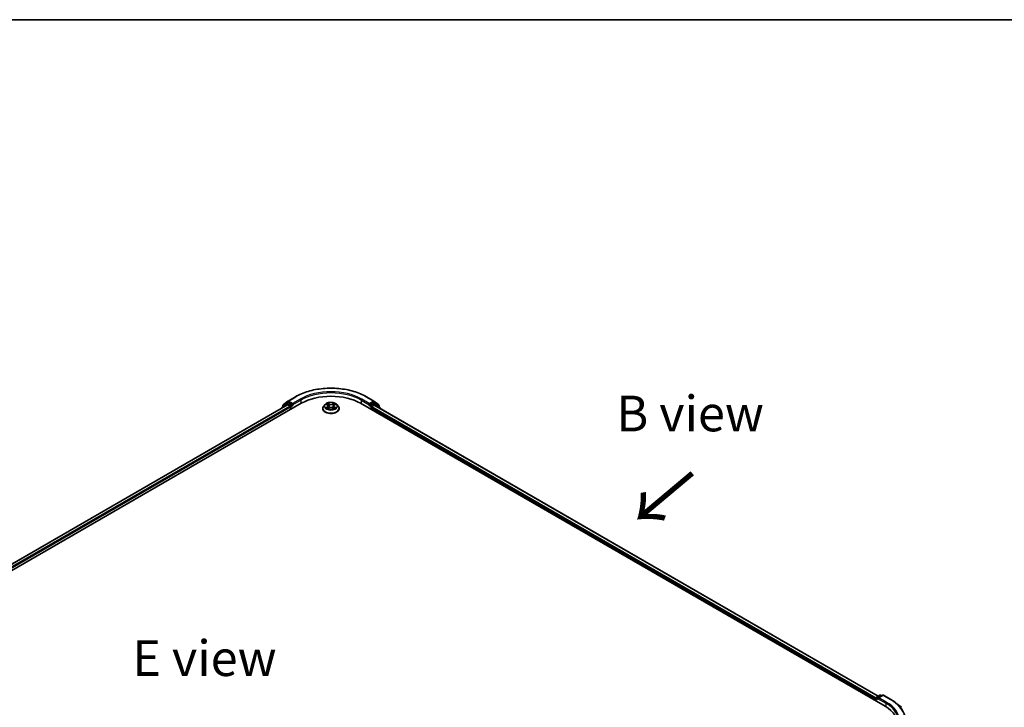
# Model space of a CAD drawing. Units: millimetres. Extents: x 36 to 8307, y 20 to 1566.
# Drawn here: x 193 to 365, y 602 to 722 of the extents above; entities that cross this region are included whole.
import ezdxf

# ---------------------------------------------------------------- set-up
doc = ezdxf.new("R2010")
doc.units = ezdxf.units.MM
doc.header["$LTSCALE"] = 2.5
for name, color, linetype, lineweight in [('Border (ISO)', 7, 'Continuous', 35), ('Symbol (ISO)', 7, 'Continuous', 18), ('Visible (ISO)', 7, 'Continuous', 35), ('Visible Narrow (ISO)', 7, 'Continuous', 25)]:
    doc.layers.add(name, color=color, linetype=linetype, lineweight=lineweight)
doc.styles.add('Note Text (TK)', font='MS PGothic.ttf')

# ---------------------------------------------------------------- blocks, each defined once
blk = doc.blocks.new('図面枠 tk図枠')
at = {"layer": 'Border (ISO)'}
blk.add_line((14.5, 289), (405.5, 289), dxfattribs=at)

msp = doc.modelspace()

# ---------------------------------------------------------------- linework, layer by layer
at = {"layer": 'Visible (ISO)'}
for p, q in [((239.7478, 655.689), (241.056, 656.4443)), ((253.481, 656.4443), (254.7891, 655.689)), ((104.1854, 575.6732), (242.0712, 655.2816)), ((239.6418, 655.0154), (105.3311, 577.4711)), ((238.6686, 654.5101), (238.6686, 654.4535)), ((239.5167, 655.2673), (238.7243, 654.6268)), ((238.8453, 654.7247), (238.8453, 654.8902)), ((238.901, 655.0069), (239.7285, 655.6758)), ((239.536, 655.2806), (239.7835, 655.4235)), ((239.7168, 655.008), (240.0913, 654.7917)), ((240.4449, 655.0775), (239.8585, 655.416)), ((240.1974, 654.608), (240.1974, 654.1997)), ((240.551, 655.0162), (240.551, 655.2612)), ((240.5774, 654.9502), (240.582, 654.9476)), ((245.8185, 654.363), (245.8185, 654.3797)), ((246.2431, 655.0813), (245.9951, 654.8046)), ((246.486, 655.1117), (246.6989, 654.9844)), ((246.7379, 654.3537), (246.9596, 654.4773)), ((246.83, 654.8096), (246.871, 654.4279)), ((247.5773, 654.4773), (247.799, 654.3537)), ((247.707, 654.8096), (247.666, 654.4279)), ((247.838, 654.9844), (248.0509, 655.1117)), ((248.0509, 655.1118), (248.051, 655.1118)), ((248.2939, 655.0813), (248.5419, 654.8046)), ((248.7185, 654.363), (248.7185, 654.3797)), ((252.4657, 655.2816), (344.3896, 602.2093)), ((253.9549, 654.9476), (253.9596, 654.9502)), ((253.986, 655.2612), (253.986, 655.0162)), ((254.6785, 655.416), (254.0921, 655.0775)), ((254.3395, 654.1997), (254.3395, 654.5263)), ((254.4456, 654.71), (254.8368, 654.9359)), ((255.001, 655.2806), (254.7535, 655.4235)), ((254.8084, 655.6758), (255.6359, 655.0069)), ((254.8868, 654.9408), (343.1751, 603.9675)), ((255.8127, 654.6268), (255.0203, 655.2673)), ((255.6916, 654.8902), (255.6916, 654.7247)), ((255.8684, 654.3741), (255.8684, 654.5101)), ((342.865, 603.7885), (343.4514, 604.1271)), ((343.9467, 604.1272), (343.1436, 603.6635)), ((343.6014, 604.1271), (343.7739, 604.0275)), ((344.0967, 604.1272), (345.4049, 603.372)), ((342.7279, 603.4953), (342.7279, 603.1687)), ((342.79, 603.1328), (342.79, 603.6586)), ((346.2982, 602.7691), (347.2437, 602.0206))]:
    msp.add_line(p, q, dxfattribs=at)
for centre, start, end in [((238.8186, 654.5101), 128.948276, 180), ((238.9953, 654.8902), 128.948276, 180), ((239.611, 655.1507), 120, 128.948276), ((239.8228, 655.5591), 120, 128.948276), ((254.7141, 655.5591), 51.051724, 60), ((254.926, 655.1507), 51.051724, 60), ((255.5416, 654.8902), 0, 51.051724), ((255.7184, 654.5101), 0, 51.051724), ((343.5264, 603.9972), 60, 120), ((344.0217, 603.9973), 60, 120), ((342.94, 603.6586), 120, 180)]:
    msp.add_arc(centre, 0.15, start, end, dxfattribs=at)
for centre, major_axis, start_param, end_param in [((247.2685, 652.281), (7.35, 0), 0.78539816, 2.35619449), ((239.7168, 654.8855), (-0.075, 0.1299), 5.49778714, 6.28318531), ((239.8585, 655.2936), (-0.075, 0.1299), 5.49778714, 6.28318531), ((240.0913, 654.6692), (0.075, -0.1299), 0.78539816, 2.35619449), ((240.657, 655.0775), (-0.075, -0.1299), 5.49778714, 7.06858347), ((253.8799, 655.0775), (0.075, -0.1299), 5.49778714, 7.06858347), ((254.4456, 654.5876), (0.075, 0.1299), 0.78539816, 2.35619449), ((254.6785, 655.2936), (0.075, 0.1299), 0, 0.78539816), ((254.8368, 654.8542), (0.05, 0.0866), 0, 0.78539816), ((342.834, 603.5565), (-0.075, -0.1299), 4.3540694, 5.49778714), ((343.2936, 603.5769), (-0.2121, 0), 4.71238898, 6.28318531), ((343.1875, 603.5157), (-0.075, 0.1299), 0.78539816, 2.35619449), ((339.1924, 599.2087), (7.35, 0), 6.17116049, 7.06858347)]:
    msp.add_ellipse(centre, major_axis=major_axis, ratio=0.57735027, start_param=start_param, end_param=end_param, dxfattribs=at)
for points, knots in [([(241.056, 656.4443), (241.7105, 656.8221), (242.4657, 657.1386), (244.1056, 657.621), (244.9901, 657.7869), (246.8039, 657.9527), (247.733, 657.9527), (249.5469, 657.7869), (250.4314, 657.621), (252.0713, 657.1386), (252.8265, 656.8221), (253.481, 656.4443)], [3.14159265, 3.14159265, 3.14159265, 3.14159265, 3.45575192, 3.45575192, 3.76991118, 3.76991118, 4.08407045, 4.08407045, 4.39822972, 4.39822972, 4.71238898, 4.71238898, 4.71238898, 4.71238898]), ([(240.4449, 655.0775), (240.4583, 655.0697), (240.4725, 655.0583), (240.4995, 655.0311), (240.5124, 655.0154), (240.5309, 654.9934), (240.5377, 654.9854), (240.5513, 654.9708), (240.5581, 654.9643), (240.5687, 654.9558), (240.573, 654.9528), (240.5774, 654.9503)], [0.1851472285, 0.1851472285, 0.1851472285, 0.1851472285, 0.1965284229, 0.1965284229, 0.2079096173, 0.2079096173, 0.2138595936, 0.2138595936, 0.2198095698, 0.2198095698, 0.2238749427, 0.2238749427, 0.2238749427, 0.2238749427]), ([(245.9951, 654.8046), (245.9727, 654.7797), (245.9522, 654.7539), (245.9152, 654.7008), (245.8988, 654.6734), (245.8701, 654.6174), (245.858, 654.5886), (245.8384, 654.5302), (245.831, 654.5004), (245.821, 654.4403), (245.8185, 654.41), (245.8185, 654.3797)], [3.449424205, 3.449424205, 3.449424205, 3.449424205, 3.544937527, 3.544937527, 3.64045085, 3.64045085, 3.735964172, 3.735964172, 3.831477495, 3.831477495, 3.926990817, 3.926990817, 3.926990817, 3.926990817]), ([(245.8185, 654.363), (245.8185, 654.2736), (245.842, 654.1844), (245.9335, 654.0136), (246.003, 653.9323), (246.1823, 653.7848), (246.2937, 653.7193), (246.5456, 653.6123), (246.6863, 653.571), (246.9821, 653.5166), (247.1371, 653.5034), (247.4462, 653.5063), (247.6003, 653.5223), (247.8924, 653.5821), (248.0305, 653.6259), (248.277, 653.7376), (248.3853, 653.8056), (248.5601, 653.9598), (248.6269, 654.0461), (248.7014, 654.2106), (248.7185, 654.2868), (248.7185, 654.363)], [3.92699082, 3.92699082, 3.92699082, 3.92699082, 4.2267014, 4.2267014, 4.53911238, 4.53911238, 4.86360542, 4.86360542, 5.18933336, 5.18933336, 5.51408383, 5.51408383, 5.83843868, 5.83843868, 6.16327278, 6.16327278, 6.48907018, 6.48907018, 6.81298523, 6.81298523, 7.06858347, 7.06858347, 7.06858347, 7.06858347]), ([(248.2939, 655.0813), (248.2325, 655.1498), (248.1546, 655.2098), (247.9708, 655.3132), (247.8637, 655.3558), (247.6338, 655.4179), (247.5111, 655.4375), (247.2624, 655.4526), (247.1365, 655.4482), (246.8928, 655.4157), (246.7751, 655.3877), (246.5588, 655.3097), (246.4602, 655.2596), (246.3264, 655.1637), (246.2815, 655.1242), (246.2431, 655.0813)], [1.26296478, 1.26296478, 1.26296478, 1.26296478, 1.5839777, 1.5839777, 1.9184063, 1.9184063, 2.25148375, 2.25148375, 2.58279719, 2.58279719, 2.9145331, 2.9145331, 3.24851107, 3.24851107, 3.4494242, 3.4494242, 3.4494242, 3.4494242]), ([(246.535, 655.0825), (246.5052, 655.1163), (246.4597, 655.1356), (246.4163, 655.1451), (246.4158, 655.1452), (246.4153, 655.1453)], [0.0019022161, 0.0019022161, 0.0019022161, 0.0019022161, 0.0320559737, 0.0320559737, 0.0323943032, 0.0323943032, 0.0323943032, 0.0323943032]), ([(246.4153, 655.1453), (246.4157, 655.1451), (246.4162, 655.145), (246.4206, 655.1433), (246.4247, 655.1417), (246.4287, 655.14)], [-0.03239430317, -0.03239430317, -0.03239430317, -0.03239430317, -0.03205597372, -0.03205597372, -0.02897275834, -0.02897275834, -0.02897275834, -0.02897275834]), ([(246.4175, 654.4798), (246.4172, 654.4796), (246.4169, 654.4795), (246.4162, 654.4792), (246.4157, 654.4791), (246.4153, 654.4789)], [-0.000230599076, -0.000230599076, -0.000230599076, -0.000230599076, 0, 0, 0.000338329447, 0.000338329447, 0.000338329447, 0.000338329447]), ([(246.4153, 654.4789), (246.4158, 654.479), (246.4163, 654.4791), (246.4171, 654.4793), (246.4174, 654.4794), (246.4178, 654.4794)], [-0.000338329447, -0.000338329447, -0.000338329447, -0.000338329447, 0, 0, 0.000241517914, 0.000241517914, 0.000241517914, 0.000241517914]), ([(246.5826, 654.4607), (246.5917, 654.4532), (246.6014, 654.4457), (246.6225, 654.4306), (246.6337, 654.4231), (246.6575, 654.4083), (246.6701, 654.4009), (246.6967, 654.3866), (246.7106, 654.3796), (246.7336, 654.3688), (246.7423, 654.3649), (246.7512, 654.3611)], [4.534916607, 4.534916607, 4.534916607, 4.534916607, 4.605062038, 4.605062038, 4.675207469, 4.675207469, 4.7453529, 4.7453529, 4.815498331, 4.815498331, 4.856375894, 4.856375894, 4.856375894, 4.856375894]), ([(246.6928, 655.3034), (246.6926, 655.3036), (246.6924, 655.3038), (246.692, 655.3042), (246.6917, 655.3044), (246.6914, 655.3047)], [-0.000230599076, -0.000230599076, -0.000230599076, -0.000230599076, 0, 0, 0.000338329447, 0.000338329447, 0.000338329447, 0.000338329447]), ([(246.6914, 655.3047), (246.6916, 655.3044), (246.6917, 655.3041), (246.692, 655.3037), (246.6922, 655.3035), (246.6923, 655.3032)], [-0.000338329447, -0.000338329447, -0.000338329447, -0.000338329447, 0, 0, 0.000241517914, 0.000241517914, 0.000241517914, 0.000241517914]), ([(246.7468, 654.3586), (246.7225, 654.3601), (246.7076, 654.3446), (246.6917, 654.3201), (246.6916, 654.3198), (246.6914, 654.3195)], [0.0024310368, 0.0024310368, 0.0024310368, 0.0024310368, 0.0320559737, 0.0320559737, 0.0323943032, 0.0323943032, 0.0323943032, 0.0323943032]), ([(246.6914, 654.3195), (246.6917, 654.3198), (246.692, 654.32), (246.6949, 654.3226), (246.6975, 654.3248), (246.7001, 654.327)], [-0.03239430317, -0.03239430317, -0.03239430317, -0.03239430317, -0.03205597372, -0.03205597372, -0.02897275834, -0.02897275834, -0.02897275834, -0.02897275834]), ([(246.83, 654.8096), (246.8285, 654.8232), (246.8254, 654.8367), (246.816, 654.863), (246.8098, 654.8758), (246.7945, 654.9005), (246.7854, 654.9123), (246.7647, 654.9349), (246.7531, 654.9457), (246.7276, 654.966), (246.7138, 654.9756), (246.6989, 654.9844)], [0.847301519, 0.847301519, 0.847301519, 0.847301519, 0.988509822, 0.988509822, 1.129718125, 1.129718125, 1.270926428, 1.270926428, 1.412134731, 1.412134731, 1.553343034, 1.553343034, 1.553343034, 1.553343034]), ([(247.5773, 654.4773), (247.544, 654.4959), (247.5061, 654.5113), (247.4245, 654.5347), (247.3808, 654.5427), (247.2913, 654.5507), (247.2456, 654.5507), (247.1562, 654.5427), (247.1125, 654.5347), (247.0309, 654.5113), (246.993, 654.4959), (246.9596, 654.4773)], [1.58824962, 1.58824962, 1.58824962, 1.58824962, 1.89542757, 1.89542757, 2.20260552, 2.20260552, 2.50978346, 2.50978346, 2.81696141, 2.81696141, 3.12413936, 3.12413936, 3.12413936, 3.12413936]), ([(247.838, 654.9844), (247.8232, 654.9756), (247.8093, 654.966), (247.7839, 654.9457), (247.7722, 654.9349), (247.7516, 654.9123), (247.7425, 654.9005), (247.7272, 654.8758), (247.7209, 654.863), (247.7115, 654.8367), (247.7084, 654.8232), (247.707, 654.8096)], [3.159045946, 3.159045946, 3.159045946, 3.159045946, 3.300254249, 3.300254249, 3.441462552, 3.441462552, 3.582670855, 3.582670855, 3.723879158, 3.723879158, 3.865087461, 3.865087461, 3.865087461, 3.865087461]), ([(247.784, 655.1986), (247.8121, 655.2373), (247.8281, 655.2773), (247.8452, 655.3041), (247.8454, 655.3044), (247.8456, 655.3047)], [0, 0, 0, 0, 0.0320559737, 0.0320559737, 0.0323943032, 0.0323943032, 0.0323943032, 0.0323943032]), ([(247.7858, 654.3611), (247.7947, 654.3649), (247.8033, 654.3688), (247.8264, 654.3796), (247.8403, 654.3866), (247.8668, 654.4009), (247.8794, 654.4083), (247.9033, 654.4231), (247.9145, 654.4306), (247.9355, 654.4457), (247.9453, 654.4532), (247.9543, 654.4607)], [6.139198394, 6.139198394, 6.139198394, 6.139198394, 6.180075957, 6.180075957, 6.250221388, 6.250221388, 6.320366819, 6.320366819, 6.390512249, 6.390512249, 6.46065768, 6.46065768, 6.46065768, 6.46065768]), ([(247.8456, 655.3047), (247.8453, 655.3044), (247.845, 655.3042), (247.8421, 655.3016), (247.8395, 655.2992), (247.8368, 655.2968)], [-0.03239430317, -0.03239430317, -0.03239430317, -0.03239430317, -0.03205597372, -0.03205597372, -0.02897275834, -0.02897275834, -0.02897275834, -0.02897275834]), ([(247.8441, 654.3208), (247.8443, 654.3206), (247.8445, 654.3205), (247.845, 654.32), (247.8453, 654.3198), (247.8456, 654.3195)], [-0.000230599076, -0.000230599076, -0.000230599076, -0.000230599076, 0, 0, 0.000338329447, 0.000338329447, 0.000338329447, 0.000338329447]), ([(247.8456, 654.3195), (247.8454, 654.3198), (247.8452, 654.3201), (247.8449, 654.3206), (247.8448, 654.3207), (247.8447, 654.3209)], [-0.000338329447, -0.000338329447, -0.000338329447, -0.000338329447, 0, 0, 0.000241517914, 0.000241517914, 0.000241517914, 0.000241517914]), ([(247.9965, 654.4806), (248.026, 654.4861), (248.0745, 654.4889), (248.1207, 654.4791), (248.1212, 654.479), (248.1217, 654.4789)], [0, 0, 0, 0, 0.0320559737, 0.0320559737, 0.0323943032, 0.0323943032, 0.0323943032, 0.0323943032]), ([(248.1217, 654.4789), (248.1212, 654.4791), (248.1208, 654.4792), (248.1163, 654.4809), (248.1123, 654.4824), (248.1083, 654.4838)], [-0.03239430317, -0.03239430317, -0.03239430317, -0.03239430317, -0.03205597372, -0.03205597372, -0.02897275834, -0.02897275834, -0.02897275834, -0.02897275834]), ([(248.1217, 655.1453), (248.1212, 655.1452), (248.1207, 655.1451), (248.1199, 655.1449), (248.1195, 655.1448), (248.1192, 655.1448)], [-0.000338329447, -0.000338329447, -0.000338329447, -0.000338329447, 0, 0, 0.000241517914, 0.000241517914, 0.000241517914, 0.000241517914]), ([(248.1194, 655.1445), (248.1197, 655.1446), (248.12, 655.1447), (248.1208, 655.145), (248.1212, 655.1451), (248.1217, 655.1453)], [-0.000230599076, -0.000230599076, -0.000230599076, -0.000230599076, 0, 0, 0.000338329447, 0.000338329447, 0.000338329447, 0.000338329447]), ([(248.7185, 654.3797), (248.7185, 654.41), (248.716, 654.4403), (248.706, 654.5004), (248.6985, 654.5302), (248.679, 654.5886), (248.6668, 654.6174), (248.6382, 654.6734), (248.6217, 654.7008), (248.5847, 654.7539), (248.5642, 654.7797), (248.5419, 654.8046)], [0.785398163, 0.785398163, 0.785398163, 0.785398163, 0.880911486, 0.880911486, 0.976424808, 0.976424808, 1.071938131, 1.071938131, 1.167451453, 1.167451453, 1.262964775, 1.262964775, 1.262964775, 1.262964775]), ([(253.9596, 654.9503), (253.964, 654.9528), (253.9683, 654.9558), (253.9789, 654.9643), (253.9857, 654.9708), (253.9993, 654.9854), (254.0061, 654.9934), (254.0245, 655.0154), (254.0375, 655.0311), (254.0645, 655.0583), (254.0786, 655.0697), (254.0921, 655.0775)], [0.0229880286, 0.0229880286, 0.0229880286, 0.0229880286, 0.0270534015, 0.0270534015, 0.0330033777, 0.0330033777, 0.038953354, 0.038953354, 0.0503345484, 0.0503345484, 0.0617157428, 0.0617157428, 0.0617157428, 0.0617157428]), ([(345.4049, 603.372), (345.4696, 603.3346), (345.5333, 603.2967), (345.6587, 603.2196), (345.7204, 603.1805), (345.8417, 603.1012), (345.9013, 603.061), (346.0185, 602.9794), (346.0759, 602.9381), (346.1887, 602.8544), (346.244, 602.812), (346.2982, 602.7691)], [3.141592654, 3.141592654, 3.141592654, 3.141592654, 3.172644837, 3.172644837, 3.203697021, 3.203697021, 3.234749204, 3.234749204, 3.265801387, 3.265801387, 3.296853571, 3.296853571, 3.296853571, 3.296853571])]:
    msp.add_open_spline(points, degree=3, knots=knots, dxfattribs=at)
for points in [[(246.4287, 655.14), (246.4481, 655.1321), (246.4677, 655.1227), (246.4861, 655.1118)], [(246.7001, 654.327), (246.7125, 654.3374), (246.725, 654.3465), (246.7379, 654.3537)], [(247.8368, 655.2968), (247.8121, 655.2737), (247.7869, 655.2451), (247.7587, 655.2177)], [(248.1083, 654.4838), (248.0704, 654.4968), (248.032, 654.505), (248.0032, 654.5104)]]:
    msp.add_open_spline(points, degree=3, dxfattribs=at)
at = {"layer": 'Visible Narrow (ISO)'}
for p, q in [((239.8228, 655.6816), (241.131, 656.4368)), ((241.8591, 656.0164), (240.551, 655.2612)), ((240.551, 655.0162), (241.9652, 655.8327)), ((241.9652, 655.8327), (241.9652, 655.2204)), ((252.5718, 655.8327), (253.986, 655.0162)), ((252.5718, 655.8327), (252.5718, 655.2204)), ((253.986, 655.2612), (252.6778, 656.0164)), ((253.406, 656.4368), (254.7141, 655.6816)), ((239.7168, 655.008), (105.3751, 577.4457)), ((240.0913, 654.7917), (105.7436, 577.226)), ((240.1974, 654.608), (105.8471, 577.0408)), ((238.8422, 654.5538), (239.5049, 655.0894)), ((238.8893, 654.829), (239.7168, 655.4979)), ((238.8893, 654.7602), (238.8893, 654.829)), ((239.5049, 655.0894), (239.6375, 655.0129)), ((239.611, 655.2731), (239.8585, 655.416)), ((240.1974, 654.9346), (239.611, 655.2731)), ((239.7168, 655.4979), (239.8585, 655.416)), ((240.551, 655.2612), (239.8228, 655.6816)), ((240.4449, 655.0775), (240.1974, 654.9346)), ((240.3035, 654.7509), (240.657, 654.955)), ((240.3035, 654.261), (240.3035, 654.7509)), ((246.4153, 655.1453), (246.6861, 654.9834)), ((246.6861, 654.6408), (246.4153, 654.4789)), ((246.5338, 654.5104), (246.704, 654.6122)), ((246.624, 654.4297), (246.6062, 654.4585)), ((246.9718, 655.1484), (246.6914, 655.3047)), ((246.6914, 654.3195), (246.9718, 654.4759)), ((246.704, 654.6122), (246.7216, 654.3744)), ((246.7231, 654.3538), (246.7231, 654.3537)), ((246.7238, 654.345), (246.7238, 654.345)), ((246.7782, 655.2177), (246.9545, 655.1194)), ((246.9293, 654.7653), (246.8397, 655.0884)), ((246.9545, 655.1194), (246.9293, 654.7653)), ((247.8456, 655.3047), (247.5652, 655.1484)), ((247.5652, 654.4759), (247.8456, 654.3195)), ((247.5825, 655.1194), (247.7587, 655.2177)), ((247.5825, 655.1194), (247.6077, 654.7653)), ((247.6972, 655.0884), (247.6077, 654.7653)), ((247.8132, 654.345), (247.8132, 654.345)), ((247.8139, 654.3538), (247.8139, 654.3537)), ((247.833, 654.6122), (247.8154, 654.3744)), ((247.833, 654.6122), (248.0032, 654.5104)), ((247.8509, 654.9834), (248.1217, 655.1453)), ((248.1217, 654.4789), (247.8509, 654.6408)), ((247.9308, 654.4585), (247.9129, 654.4297)), ((253.8799, 654.955), (254.2335, 654.7509)), ((254.7141, 655.6816), (253.986, 655.2612)), ((254.3395, 654.9346), (254.0921, 655.0775)), ((254.2335, 654.7509), (254.2335, 654.261)), ((254.926, 655.2731), (254.3395, 654.9346)), ((254.3395, 654.5263), (342.7279, 603.4953)), ((254.4456, 654.7509), (255.032, 655.0894)), ((254.4456, 654.71), (254.4456, 654.7509)), ((254.4456, 654.71), (342.7961, 603.7009)), ((254.6785, 655.416), (254.8202, 655.4979)), ((254.6785, 655.416), (254.926, 655.2731)), ((254.8202, 655.4979), (255.6477, 654.829)), ((254.8368, 654.9359), (343.1458, 603.9506)), ((255.032, 655.0894), (255.8245, 654.4489)), ((255.6477, 654.829), (255.6477, 654.7602)), ((255.8245, 654.4489), (255.8245, 654.3994)), ((342.94, 603.7811), (343.5264, 604.1196)), ((343.2936, 603.6994), (344.0217, 604.1198)), ((343.5264, 604.1196), (343.73, 604.0021)), ((344.0217, 604.1198), (345.3299, 603.3646)), ((342.834, 603.5974), (343.1875, 603.3932)), ((342.834, 603.1075), (342.834, 603.5974)), ((343.1436, 603.6635), (342.94, 603.7811)), ((343.0814, 603.5769), (344.4957, 602.7604)), ((344.6017, 602.9442), (343.2936, 603.6994)), ((344.4957, 602.7604), (344.4957, 602.1468))]:
    msp.add_line(p, q, dxfattribs=at)
for centre, major_axis, ratio, start_param, end_param in [((247.2685, 652.8933), (8.6797, 0), 0.57735027, 0.78539816, 2.35619449), ((241.131, 656.3144), (-0.075, 0.1299), 0.57735027, 5.49778714, 6.28318531), ((247.2685, 652.8933), (-7.65, 0), 0.57735027, 3.92699082, 5.49778714), ((241.8591, 655.894), (-0.075, 0.1299), 0.57735027, 3.92699082, 5.49778714), ((247.2685, 652.7709), (7.5, 0), 0.57735027, 0.78539816, 2.35619449), ((252.6778, 655.894), (0.075, 0.1299), 0.57735027, 0.78539816, 2.35619449), ((253.406, 656.3144), (0.075, 0.1299), 0.57735027, 0, 0.78539816), ((238.8186, 654.5101), (-0.15, 0), 0.57735027, 0, 0.53825138), ((238.8186, 654.5101), (-0.0943, 0.1167), 0.8131434, 0, 1.26886792), ((238.9953, 654.8902), (-0.15, 0), 0.57735027, 0, 0.78539816), ((238.9953, 654.8902), (-0.0943, 0.1167), 0.8131434, 0, 1.4434523), ((239.611, 655.1507), (-0.0943, 0.1167), 0.8131434, 0, 1.4434523), ((239.611, 655.1507), (-0.075, -0.1299), 0.57735027, 3.92699082, 5.49778714), ((239.611, 655.1507), (-0.075, 0.1299), 0.57735027, 5.49778714, 6.28318531), ((239.8228, 655.5591), (-0.0943, 0.1167), 0.8131434, 0, 1.4434523), ((239.8228, 655.5591), (-0.075, -0.1299), 0.57735027, 3.92699082, 5.49778714), ((239.8228, 655.5591), (-0.075, 0.1299), 0.57735027, 5.49778714, 6.28318531), ((240.1974, 654.8121), (-0.075, -0.1299), 0.57735027, 3.92699082, 5.20400801), ((240.1974, 654.8121), (0.15, 0), 0.57735027, 4.4332722, 5.49778714), ((240.1974, 654.8121), (-0.075, 0.1299), 0.57735027, 3.92699082, 5.49778714), ((247.2685, 654.4242), (-1.4338, 0), 0.57735027, 5.8056187, 9.90234457), ((247.2685, 654.3797), (-1.45, 0), 0.57735027, 0, 3.14159265), ((247.2685, 654.363), (1.45, 0), 0.57735027, 3.14159265, 6.28318531), ((247.2685, 654.775), (-1.1546, 0), 0.57735027, 5.8056187, 9.90234457), ((247.2685, 654.8121), (-1.03, 0), 0.57735027, 5.30710262, 5.68847167), ((247.2685, 654.8121), (1.03, 0), 0.57735027, 3.7363063, 4.11767534), ((246.5517, 654.5022), (-0.0048, -0.0245), 0.77975364, 4.52690487, 5.92208704), ((246.4752, 654.316), (-0.0789, -0.1882), 0.71221962, 2.67200967, 3.28726555), ((246.6241, 654.4503), (-0.0212, -0.0132), 0.72973605, 5.16344533, 5.77548257), ((247.2685, 654.6987), (0.8061, 0), 0.57735027, 2.17629431, 2.42062218), ((246.6861, 654.963), (0.0128, 0.0215), 0.58733849, 0, 0.79427846), ((246.3789, 654.8121), (0.4271, 0), 0.57735027, 5.51524044, 7.05113018), ((246.6861, 654.6204), (0.0128, -0.0215), 0.58733849, 0.86378433, 2.3473142), ((246.3789, 654.7935), (0.452, 0), 0.57735027, 5.51524044, 6.34508866), ((246.7609, 655.2091), (-0.0204, -0.0144), 0.18497367, 1.04331702, 2.43849919), ((246.695, 655.1051), (0.1058, -0.2115), 0.54762693, 1.22702055, 1.84227642), ((246.8224, 655.0798), (-0.0241, -0.0067), 0.22291783, 3.85158054, 5.20700366), ((246.912, 654.7567), (-0.0241, -0.0067), 0.22288452, 3.85157383, 5.20261978), ((246.9718, 655.1279), (-0.0122, -0.0218), 0.56718618, 3.91841516, 5.40194502), ((247.2685, 655.3071), (0.452, 0), 0.57735027, 3.94444411, 5.48033385), ((246.9718, 654.4555), (-0.0122, 0.0218), 0.56718618, 5.5063628, 6.28318531), ((247.2685, 655.3257), (-0.4271, 0), 0.57735027, 0.80285146, 2.3387412), ((247.2685, 654.2985), (0.4271, 0), 0.57735027, 0.80285146, 2.3387412), ((247.5652, 655.1279), (0.0122, -0.0218), 0.56718618, 0.88124028, 2.36477015), ((247.5652, 654.4555), (0.0122, 0.0218), 0.56718618, 0, 0.7768225), ((247.625, 654.7567), (-0.0241, 0.0067), 0.22288452, 4.22215818, 5.57320413), ((248.1581, 654.8121), (-0.4271, 0), 0.57735027, 5.51524044, 7.05113018), ((247.842, 655.1051), (-0.1058, -0.2115), 0.54762693, 4.44090888, 5.05616476), ((247.7145, 655.0798), (-0.0241, 0.0067), 0.22291783, 4.2177743, 5.57319742), ((248.1581, 654.7935), (-0.452, 0), 0.57735027, 6.22128195, 7.05113018), ((247.2685, 654.6987), (0.8061, 0), 0.57735027, 0.72097047, 0.96529834), ((247.776, 655.2091), (-0.0204, 0.0144), 0.18497367, 0.70309346, 2.09827563), ((247.8509, 654.6204), (-0.0128, -0.0215), 0.58733849, 3.93587111, 5.41940097), ((247.8509, 654.963), (-0.0128, 0.0215), 0.58733849, 5.48890685, 6.28318531), ((247.2685, 654.8121), (-1.03, 0), 0.57735027, 3.7363063, 4.11767534), ((247.2685, 654.8121), (1.03, 0), 0.57735027, 5.30710262, 5.68847167), ((248.0617, 654.316), (0.0789, -0.1882), 0.71221962, 2.99591976, 3.61117564), ((247.9128, 654.4503), (-0.0212, 0.0132), 0.72973605, 3.64929539, 4.26133263), ((247.9853, 654.5022), (0.0048, -0.0245), 0.77975364, 0.36109827, 1.75628044), ((254.3395, 654.8121), (-0.075, -0.1299), 0.57735027, 3.92699082, 5.49778714), ((254.3395, 654.8121), (0.15, 0), 0.57735027, 3.92699082, 5.49778714), ((254.3395, 654.8121), (-0.075, 0.1299), 0.57735027, 3.92699082, 5.49778714), ((254.7141, 655.5591), (0.075, 0.1299), 0.57735027, 0, 0.78539816), ((254.7141, 655.5591), (-0.075, 0.1299), 0.57735027, 3.92699082, 5.49778714), ((254.7141, 655.5591), (0.0943, 0.1167), 0.8131434, 4.83973301, 6.28318531), ((254.926, 655.1507), (0.075, 0.1299), 0.57735027, 0, 0.78539816), ((254.926, 655.1507), (-0.075, 0.1299), 0.57735027, 3.92699082, 5.49778714), ((254.926, 655.1507), (0.0943, 0.1167), 0.8131434, 4.83973301, 6.28318531), ((255.5416, 654.8902), (0.0943, 0.1167), 0.8131434, 4.83973301, 6.28318531), ((255.5416, 654.8902), (0.15, 0), 0.57735027, 5.49778714, 6.28318531), ((255.7184, 654.5101), (0.0943, 0.1167), 0.8131434, 4.83973301, 6.28318531), ((255.7184, 654.5101), (0.15, 0), 0.57735027, 5.49778714, 6.28318531), ((343.5264, 603.9972), (-0.075, 0.1299), 0.57735027, 5.49778714, 6.28318531), ((343.5264, 603.9972), (0.075, 0.1299), 0.57735027, 0, 0.78539816), ((344.0217, 603.9973), (-0.075, 0.1299), 0.57735027, 5.49778714, 6.28318531), ((344.0217, 603.9973), (0.075, 0.1299), 0.57735027, 0, 0.78539816), ((342.94, 603.6586), (-0.15, 0), 0.57735027, 0, 0.78539816), ((342.94, 603.6586), (0.075, 0.1299), 0.57735027, 0.78539816, 2.35619449), ((342.94, 603.6586), (-0.075, 0.1299), 0.57735027, 5.49778714, 6.28318531), ((344.6017, 602.8217), (0.075, 0.1299), 0.57735027, 0.78539816, 2.35619449), ((339.1924, 599.6986), (7.5, 0), 0.57735027, 0, 0.78539816), ((339.1924, 599.8211), (7.65, 0), 0.57735027, 5.49778714, 7.06858347), ((345.3299, 603.2421), (0.075, 0.1299), 0.57735027, 0, 0.78539816), ((339.1924, 599.8211), (8.6797, 0), 0.57735027, 5.49778714, 7.06858347), ((339.1924, 599.777), (8.795, 0), 0.57735027, 5.49778714, 6.91332255)]:
    msp.add_ellipse(centre, major_axis=major_axis, ratio=ratio, start_param=start_param, end_param=end_param, dxfattribs=at)
msp.add_ellipse((247.2685, 654.8121), major_axis=(1.0707, 0), ratio=0.57735027, dxfattribs=at)
for points in [[(246.5338, 654.5104), (246.5021, 654.5044), (246.4589, 654.4952), (246.4175, 654.4798)], [(246.4178, 654.4794), (246.4632, 654.4888), (246.5112, 654.4861), (246.5404, 654.4806)], [(246.5404, 654.4806), (246.556, 654.4776), (246.5703, 654.4709), (246.5826, 654.4607)], [(246.6923, 655.3032), (246.7091, 655.2767), (246.7251, 655.2371), (246.7529, 655.1986)], [(246.7782, 655.2177), (246.7472, 655.2478), (246.7199, 655.2793), (246.6928, 655.3034)], [(246.7529, 655.1986), (246.7783, 655.1635), (246.7982, 655.1226), (246.8097, 655.0814)], [(246.8097, 655.0814), (246.8395, 654.9737), (246.8694, 654.866), (246.8993, 654.7583)], [(246.8993, 654.7583), (246.9245, 654.6675), (246.9538, 654.5784), (246.989, 654.4923)], [(247.0127, 654.5027), (246.9802, 654.5879), (246.9528, 654.6759), (246.9293, 654.7653)], [(247.6077, 654.7653), (247.5841, 654.6759), (247.5568, 654.5879), (247.5242, 654.5027)], [(247.548, 654.4923), (247.5832, 654.5784), (247.6124, 654.6675), (247.6377, 654.7583)], [(247.6377, 654.7583), (247.6675, 654.866), (247.6974, 654.9737), (247.7273, 655.0814)], [(247.7273, 655.0814), (247.7388, 655.1226), (247.7587, 655.1635), (247.784, 655.1986)], [(247.8447, 654.3209), (247.8291, 654.3448), (247.8143, 654.3601), (247.7902, 654.3586)], [(247.7991, 654.3537), (247.8145, 654.3451), (247.8294, 654.3337), (247.8441, 654.3208)], [(247.9544, 654.4607), (247.9667, 654.4709), (247.981, 654.4776), (247.9965, 654.4806)], [(248.1192, 655.1448), (248.0765, 655.1353), (248.0315, 655.116), (248.002, 655.0825)], [(248.051, 655.1118), (248.0728, 655.1248), (248.0964, 655.1356), (248.1194, 655.1445)]]:
    msp.add_open_spline(points, degree=3, dxfattribs=at)

# ---------------------------------------------------------------- block references
at = {"xscale": 2.5, "yscale": 2.5, "zscale": 2.5}
msp.add_blockref('図面枠 tk図枠', (0, 0), dxfattribs=at)

# ---------------------------------------------------------------- texts
at = {"layer": 'Symbol (ISO)', "color": 7, "char_height": 6.25, "attachment_point": 5, "line_spacing_factor": 1.5, "style": 'Note Text (TK)'}
for s, insert in [('\\fＭＳ Ｐゴシック|b0|i0;B view', (310.2188, 653.4979)), ('\\fＭＳ Ｐゴシック|b0|i0;E view', (225.1072, 610.6298))]:
    msp.add_mtext(s, dxfattribs=dict(at, insert=insert))
at = {"layer": 'Symbol (ISO)', "color": 7, "insert": (310.8954, 643.5169), "char_height": 10, "attachment_point": 4, "rotation": 220, "line_spacing_factor": 1.5, "style": 'Note Text (TK)'}
msp.add_mtext('\\fＭＳ Ｐゴシック|b0|i0;{\\H10.0000;→}', dxfattribs=at)

doc.saveas('drawing.dxf')
